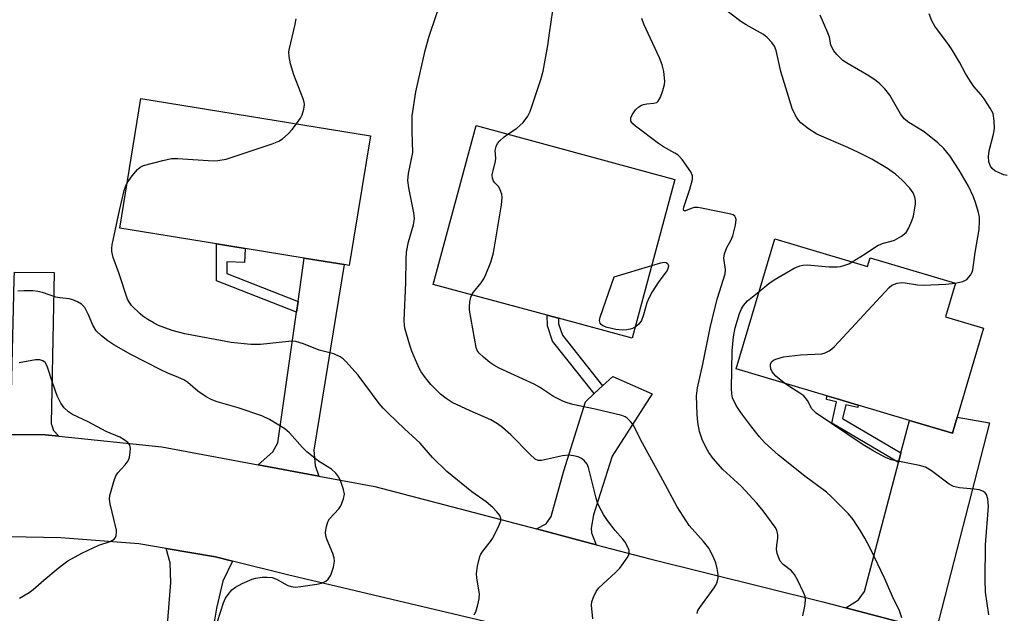
# Model space of a CAD drawing. Units: inches. Extents: x 1285763 to 1291763, y 517451 to 521451.
# Drawn here: x 1286531 to 1286764, y 518127 to 518267 of the extents above; entities that cross this region are included whole.
import ezdxf

# ---------------------------------------------------------------- set-up
doc = ezdxf.new("R2010")
doc.units = ezdxf.units.IN
doc.header["$MEASUREMENT"] = 0
for name, color, linetype in [('BLDG-Footprint', 5, 'Continuous'), ('TRANS-Driveway', 251, 'Continuous'), ('TRANS-Non Street Sidewalk', 7, 'Continuous'), ('TRANS-Road', 130, 'Continuous'), ('Undefined', 1, 'Continuous')]:
    doc.layers.add(name, color=color, linetype=linetype)

msp = doc.modelspace()

# ---------------------------------------------------------------- linework, layer by layer
at = {"layer": 'BLDG-Footprint'}
for points, elevation in [([(1286613.77, 518239.88), (1286608.78, 518209.15), (1286607.53, 518209.36), (1286598.09, 518210.89), (1286584.04, 518213.17), (1286577.26, 518214.28), (1286554.35, 518218), (1286559.35, 518248.73)], 384.83), ([(1286686.05, 518229.59), (1286675.87, 518191.91), (1286658.42, 518196.62), (1286655.7, 518197.36), (1286628.67, 518204.66), (1286638.85, 518242.35)], 389.3), ([(1286709.73, 518215.48), (1286731.72, 518208.93), (1286732.34, 518211), (1286752.58, 518204.97), (1286750.2, 518196.99), (1286759.29, 518194.28), (1286753, 518173.2), (1286751.86, 518169.37), (1286741.69, 518172.4), (1286729.5, 518176.03), (1286724.3, 518177.58), (1286722.06, 518178.25), (1286700.55, 518184.66)], 394.02)]:
    msp.add_lwpolyline(points, close=True, dxfattribs=dict(at, elevation=elevation))
at = {"layer": 'TRANS-Driveway'}
for points in [[(1286601.56, 518159.18), (1286587.16, 518161.87), (1286590.67, 518164.95), (1286591.82, 518167.11), (1286596.26, 518198.12), (1286596.62, 518200.65), (1286598.09, 518210.89), (1286607.53, 518209.35), (1286600.37, 518165.31), (1286600.68, 518161.7)], [(1286539.88, 518168.63), (1286536.6, 518168.96), (1286525.38, 518169.04), (1286527.56, 518170.96), (1286528.5, 518172.62), (1286529.19, 518202.16), (1286529.28, 518206.03), (1286529.31, 518207.55), (1286538.79, 518207.46), (1286538.03, 518171.69), (1286538.58, 518170.05)], [(1286667.37, 518142.93), (1286653.2, 518146.65), (1286655.46, 518147.85), (1286656.67, 518149.58), (1286659.68, 518160.45), (1286664.84, 518176.85), (1286666.88, 518178.75), (1286668.87, 518180.59), (1286671.3, 518182.84), (1286680.6, 518178.69), (1286671.17, 518163.89), (1286666.68, 518149.99), (1286666.18, 518146.85), (1286666.28, 518145.71)], [(1286747.91, 518122.31), (1286726.55, 518127.95), (1286729.63, 518129.83), (1286730.99, 518131.79), (1286739.05, 518162.39), (1286739.65, 518164.68), (1286741.68, 518172.4), (1286751.86, 518169.37), (1286753, 518173.2), (1286760.68, 518171.82)], [(1286581.03, 518139.03), (1286578.75, 518134.27), (1286577.3, 518127.84), (1286576.55, 518123.62), (1286572.79, 518084.44), (1286562.51, 518085.43), (1286563.86, 518102.02), (1286564.18, 518105.96), (1286566.45, 518133.99), (1286566.26, 518138.59), (1286565.31, 518142.01), (1286577.07, 518140.01)]]:
    msp.add_lwpolyline(points, close=True, dxfattribs=at)
at = {"layer": 'TRANS-Non Street Sidewalk'}
for points in [[(1286596.62, 518200.65), (1286596.26, 518198.12), (1286577.24, 518205.52), (1286577.26, 518214.28), (1286584.04, 518213.17), (1286583.88, 518209.88), (1286579.74, 518210.02), (1286579.74, 518207.22)], [(1286668.87, 518180.59), (1286666.88, 518178.75), (1286656.98, 518191.22), (1286655.77, 518194.85), (1286655.7, 518197.36), (1286658.42, 518196.62), (1286658.45, 518195.33), (1286659.33, 518192.59)], [(1286739.65, 518164.68), (1286739.05, 518162.39), (1286723.23, 518171.74), (1286724.38, 518176.83), (1286721.99, 518177.39), (1286722.06, 518178.24), (1286724.3, 518177.58), (1286729.5, 518176.03), (1286729.43, 518175.48), (1286726.55, 518176.11), (1286725.81, 518172.85)]]:
    msp.add_lwpolyline(points, close=True, dxfattribs=at)
at = {"layer": 'TRANS-Road'}
for points in [[(1286525.38, 518169.04), (1286536.6, 518168.96), (1286539.88, 518168.63), (1286564.33, 518166.16), (1286587.16, 518161.87), (1286601.56, 518159.18), (1286614.87, 518156.71), (1286653.2, 518146.65), (1286667.37, 518142.93), (1286680.09, 518139.59), (1286721.12, 518129.39), (1286726.55, 518127.95), (1286747.91, 518122.31)], [(1286648.01, 518123.08), (1286594.13, 518135.77), (1286581.03, 518139.03), (1286577.07, 518140.01), (1286565.31, 518142.01), (1286558.84, 518143.1), (1286540.35, 518144.58), (1286519.75, 518144.94), (1286479.91, 518144.02), (1286478.62, 518143.85), (1286462.23, 518141.71), (1286456.48, 518140.96), (1286423.48, 518134.12), (1286390.67, 518124.51)]]:
    msp.add_lwpolyline(points, dxfattribs=at)
at = {"layer": 'Undefined'}
for points, elevation in [([(1286666.56, 518125.35), (1286666.21, 518128.56), (1286666.34, 518129.4), (1286666.72, 518130.48), (1286667.33, 518131.79), (1286668.01, 518132.72), (1286671.97, 518136.32), (1286673, 518137.39), (1286674.7, 518139.8), (1286675.08, 518140.54), (1286675.2, 518141.05), (1286675.15, 518141.54), (1286674.99, 518142.05), (1286674.21, 518143.53), (1286673.71, 518144.21), (1286671.82, 518146.33), (1286670.05, 518148.65), (1286669.06, 518150.09), (1286668.13, 518151.82), (1286667.68, 518152.85), (1286667.33, 518153.98), (1286665.53, 518161.21), (1286665.2, 518162.01), (1286664.53, 518162.88), (1286663.88, 518163.39), (1286663.11, 518163.73), (1286661.99, 518164.03), (1286660.84, 518164.16), (1286659.37, 518163.97), (1286654.4, 518162.9), (1286653.58, 518162.93), (1286652.9, 518163.24), (1286651.61, 518164.37), (1286647.1, 518168.97), (1286645.11, 518170.72), (1286643.97, 518171.6), (1286642.36, 518172.52), (1286637.47, 518174.66), (1286633.2, 518176.69), (1286631.76, 518177.58), (1286630.43, 518178.63), (1286628.11, 518180.94), (1286626.85, 518182.54), (1286625.84, 518183.96), (1286625.3, 518184.95), (1286624.26, 518187.29), (1286623.6, 518188.87), (1286623.13, 518190.26), (1286621.97, 518194.26), (1286621.84, 518195.03), (1286621.79, 518196.14), (1286622.22, 518205.12), (1286622.28, 518210.69), (1286622.37, 518212.34), (1286622.81, 518214.76), (1286623.98, 518218.76), (1286624.22, 518220.2), (1286624.12, 518221.61), (1286622.89, 518227.55), (1286622.67, 518229.31), (1286622.86, 518230.98), (1286623.82, 518235.96), (1286623.66, 518240.9), (1286623.73, 518244.63), (1286624.6, 518250.38), (1286626.78, 518260.19), (1286627.72, 518263.59), (1286631.05, 518273.4)], 386), ([(1286646.39, 518240.31), (1286648.41, 518241.62), (1286650.04, 518243.08), (1286651.1, 518244.56), (1286651.61, 518245.55), (1286652.04, 518246.61), (1286654.25, 518253.26), (1286654.77, 518255.24), (1286655.91, 518261.36), (1286656.25, 518264.25), (1286657.05, 518269.64)], 388), ([(1286728.13, 518210), (1286731.14, 518211.88), (1286734.11, 518213.87), (1286735.56, 518214.47), (1286737.38, 518214.9), (1286738.14, 518215.16), (1286739.83, 518216.13), (1286740.87, 518217.01), (1286741.47, 518217.94), (1286742.28, 518219.77), (1286742.62, 518220.87), (1286742.9, 518222.31), (1286743.11, 518223.75), (1286743.13, 518224.6), (1286742.96, 518225.38), (1286742.55, 518226.38), (1286741.74, 518227.52), (1286739.96, 518229.4), (1286738.35, 518230.78), (1286736.45, 518232.16), (1286732.78, 518234.34), (1286729.62, 518235.96), (1286727.09, 518237.14), (1286719.74, 518240.28), (1286717.75, 518241.54), (1286715.89, 518242.98), (1286715.33, 518243.62), (1286714.87, 518244.34), (1286714.33, 518245.34), (1286713.87, 518246.4), (1286711.19, 518255.16), (1286710.08, 518260.12), (1286709.67, 518261.19), (1286709.04, 518262.07), (1286707.9, 518263.27), (1286707.03, 518263.97), (1286702.92, 518266.21), (1286701.71, 518267.04), (1286697.69, 518270.05)], 392), ([(1286764.89, 518230.47), (1286764.06, 518230.68), (1286762.98, 518231.1), (1286761.97, 518231.62), (1286761.33, 518232.13), (1286760.88, 518232.75), (1286760.52, 518233.71), (1286760.41, 518235.02), (1286760.62, 518236.33), (1286761.62, 518240.27), (1286761.87, 518241.68), (1286761.82, 518243.45), (1286761.52, 518245.17), (1286760.87, 518246.48), (1286759.44, 518248.72), (1286758.72, 518249.64), (1286756.96, 518251.62), (1286756.15, 518252.76), (1286754.97, 518254.66), (1286753.56, 518257.37), (1286751.63, 518260.53), (1286750.72, 518261.88), (1286747.69, 518265.91), (1286746.97, 518267.19), (1286746.38, 518268.84)], 396), ([(1286596.24, 518242.73), (1286597.19, 518244.14), (1286597.58, 518244.86), (1286597.99, 518246.21), (1286598.12, 518247.32), (1286598.07, 518247.87), (1286597.84, 518248.69), (1286595.63, 518254.4), (1286594.83, 518256.98), (1286594.49, 518258.69), (1286594.46, 518259.8), (1286594.56, 518260.64), (1286595.84, 518265.99), (1286596.16, 518267.69)], 384), ([(1286716.42, 518126.03), (1286716.86, 518128.34), (1286717.01, 518129.78), (1286716.93, 518130.62), (1286716.66, 518131.43), (1286715.14, 518134.6), (1286714.44, 518135.87), (1286713.69, 518136.7), (1286711.69, 518138.26), (1286711.04, 518139.05), (1286710.66, 518139.78), (1286710.3, 518140.82), (1286710.16, 518141.83), (1286710.21, 518142.84), (1286710.49, 518144.48), (1286710.48, 518145.29), (1286710.23, 518146.36), (1286709.86, 518147.12), (1286707.01, 518150.96), (1286705.5, 518152.77), (1286701.72, 518156.78), (1286697.39, 518160.77), (1286695.11, 518163.35), (1286694.09, 518164.78), (1286693.34, 518166.03), (1286692.54, 518167.88), (1286691.89, 518169.78), (1286691.51, 518171.94), (1286691.34, 518173.89), (1286691.18, 518178.26), (1286691.36, 518180.12), (1286692.64, 518185.72), (1286694.42, 518194.34), (1286695.44, 518198.64), (1286696.16, 518201.39), (1286697.99, 518207.18), (1286698.05, 518208.23), (1286697.68, 518210.88), (1286697.77, 518211.91), (1286698.33, 518213.39), (1286699.32, 518215.12), (1286699.79, 518216.16), (1286700.41, 518218.71), (1286700.55, 518220.09), (1286700.45, 518220.54), (1286700.23, 518220.89), (1286699.82, 518221.17), (1286699.31, 518221.36), (1286692.31, 518222.78), (1286691.44, 518222.9), (1286690.64, 518222.89), (1286689.91, 518222.7), (1286688.51, 518222.15), (1286688.33, 518222.13), (1286688.12, 518222.23), (1286688.07, 518222.55), (1286688.17, 518223.02), (1286689.56, 518227.28), (1286690.17, 518229.57), (1286690.2, 518230.39), (1286689.78, 518231.4), (1286687.77, 518234.28), (1286686.81, 518235.33), (1286686.05, 518235.82), (1286683.36, 518237.28), (1286682.15, 518238.07), (1286676.68, 518242.18), (1286676.04, 518242.74), (1286675.61, 518243.38), (1286675.55, 518243.77), (1286675.6, 518244.18), (1286675.9, 518244.91), (1286676.69, 518246.07), (1286677.45, 518246.79), (1286678.1, 518247.18), (1286678.58, 518247.37), (1286679.39, 518247.51), (1286681.07, 518247.64), (1286681.71, 518247.85), (1286682.05, 518248.13), (1286682.58, 518249.05), (1286683.18, 518250.68), (1286683.56, 518252.07), (1286683.62, 518252.91), (1286683.39, 518255.14), (1286683.02, 518256.79), (1286682.36, 518258.39), (1286678.68, 518266.4), (1286678.22, 518267.78)], 390), ([(1286752.5, 518204.99), (1286754.32, 518205.37), (1286754.85, 518205.56), (1286755.31, 518205.84), (1286756.19, 518206.85), (1286756.58, 518207.57), (1286756.75, 518208.12), (1286757.31, 518212.21), (1286758.22, 518217.69), (1286758.34, 518219.75), (1286758.29, 518220.63), (1286758.08, 518221.71), (1286757.46, 518223.85), (1286756.85, 518225.46), (1286755.66, 518227.95), (1286753.47, 518231.79), (1286751.23, 518235.19), (1286749.85, 518236.9), (1286748.4, 518238.26), (1286745.14, 518240.88), (1286741.5, 518243.11), (1286740.43, 518243.97), (1286739.58, 518245.16), (1286737.01, 518249.53), (1286735.81, 518251.05), (1286734.68, 518252.26), (1286733.75, 518252.99), (1286732.01, 518254.15), (1286727.15, 518257.01), (1286725.91, 518257.81), (1286725.26, 518258.38), (1286724.48, 518259.22), (1286723.76, 518260.11), (1286723.31, 518260.82), (1286723.05, 518261.52), (1286722.7, 518263.28), (1286722.34, 518264.36), (1286720.48, 518268.57)], 394), ([(1286556.11, 518228.8), (1286557.25, 518230.41), (1286558.53, 518231.96), (1286559.16, 518232.51), (1286559.94, 518232.87), (1286564.55, 518234.09), (1286566.59, 518234.5), (1286568.08, 518234.51), (1286576.44, 518233.96), (1286577.59, 518234.02), (1286579.54, 518234.39), (1286590.45, 518238), (1286592.02, 518238.64), (1286592.95, 518239.23), (1286594.24, 518240.36), (1286595.23, 518241.38), (1286596.24, 518242.73)], 384), ([(1286637.85, 518202.18), (1286638.26, 518202.85), (1286640.06, 518205.04), (1286640.69, 518205.97), (1286641.17, 518207.01), (1286642.32, 518209.96), (1286643, 518212.18), (1286644.89, 518223.51), (1286645.07, 518225.25), (1286644.96, 518226.07), (1286644.61, 518227.1), (1286644.24, 518227.79), (1286643.28, 518228.77), (1286643.01, 518229.18), (1286642.75, 518229.89), (1286642.69, 518230.66), (1286643.47, 518233.87), (1286643.52, 518234.61), (1286643.41, 518236.41), (1286643.59, 518237.41), (1286643.95, 518238.1), (1286644.49, 518238.74), (1286645.55, 518239.7), (1286646.39, 518240.31)], 388), ([(1286638.44, 518126.26), (1286638.82, 518126.99), (1286639.27, 518128.68), (1286639.56, 518130.12), (1286639.64, 518131.27), (1286639.05, 518134.96), (1286638.98, 518136.1), (1286639.22, 518137.84), (1286639.76, 518140.11), (1286639.98, 518140.64), (1286640.44, 518141.39), (1286642.28, 518143.7), (1286642.78, 518144.43), (1286644.11, 518147.04), (1286644.72, 518148.61), (1286644.75, 518149.11), (1286644.47, 518149.82), (1286643.81, 518150.73), (1286642.84, 518151.77), (1286641.26, 518153.11), (1286637.83, 518155.48), (1286631.9, 518160.29), (1286628.52, 518163.61), (1286625.58, 518167.03), (1286621.84, 518170.37), (1286617.98, 518174.1), (1286616.83, 518175.3), (1286615.86, 518176.45), (1286610.91, 518183.11), (1286607.97, 518186.41), (1286607.34, 518187.01), (1286606.61, 518187.51), (1286605.1, 518188.16), (1286601.66, 518189.03), (1286597.94, 518190.59), (1286596.08, 518191.16), (1286595.23, 518191.21), (1286594.36, 518191.16), (1286587.69, 518190.4), (1286585.38, 518190.42), (1286580.74, 518190.88), (1286569.75, 518192.92), (1286566.77, 518193.71), (1286563.54, 518194.93), (1286562.5, 518195.44), (1286561.01, 518196.31), (1286559.81, 518197.11), (1286559.14, 518197.65), (1286557.12, 518199.7), (1286556.64, 518200.35), (1286556.18, 518201.2), (1286554.09, 518207.4), (1286552.75, 518211.04), (1286552.43, 518212.48), (1286552.43, 518213.28), (1286552.53, 518214.05), (1286554.26, 518222.21), (1286555.36, 518226.93), (1286555.72, 518228.01), (1286556.11, 518228.8)], 384), ([(1286676.57, 518194.52), (1286675.96, 518194.18), (1286675.44, 518194.01), (1286674.61, 518193.86), (1286673.49, 518193.78), (1286672.01, 518193.95), (1286669.95, 518194.42), (1286668.92, 518194.84), (1286668.55, 518195.12), (1286668.27, 518195.45), (1286668.13, 518196.11), (1286668.29, 518196.91), (1286671.61, 518206.44), (1286680.52, 518209.13)], 390), ([(1286680.52, 518209.13), (1286682.73, 518209.8), (1286683.51, 518209.93), (1286683.93, 518209.86), (1286684.27, 518209.64), (1286684.47, 518209.3), (1286684.5, 518209.1), (1286684.45, 518208.67), (1286684.16, 518207.99), (1286682.2, 518205.39), (1286680.67, 518202.89), (1286679.82, 518201.37), (1286679.41, 518200.28), (1286678.62, 518197.44), (1286678.12, 518196.09), (1286677.47, 518195.24), (1286676.57, 518194.52)], 390), ([(1286706.01, 518203), (1286708.34, 518204.91), (1286709.55, 518205.73), (1286714.33, 518208.48), (1286715.64, 518209.07), (1286716.37, 518209.22), (1286717.42, 518209.28), (1286722.67, 518208.84), (1286724.56, 518208.86), (1286725.35, 518208.95), (1286726.36, 518209.2), (1286727.31, 518209.57), (1286728.13, 518210)], 392), ([(1286712.04, 518181.23), (1286709.97, 518182.9), (1286709.14, 518183.94), (1286708.82, 518184.61), (1286708.69, 518185.34), (1286708.75, 518185.82), (1286709.05, 518186.38), (1286709.45, 518186.7), (1286709.95, 518186.93), (1286711.83, 518187.46), (1286715.83, 518187.98), (1286720.89, 518188.22), (1286721.71, 518188.42), (1286722.64, 518188.88), (1286723.28, 518189.35), (1286723.89, 518189.95), (1286735.81, 518202.86), (1286736.85, 518203.92), (1286737.53, 518204.46), (1286738.78, 518204.97), (1286739.87, 518205.13), (1286740.67, 518205.07), (1286743.61, 518204.6), (1286745.03, 518204.51), (1286750.3, 518204.72), (1286752.5, 518204.99)], 394), ([(1286576.76, 518122.5), (1286578.93, 518129.16), (1286579.41, 518130.21), (1286580.02, 518131.13), (1286580.89, 518132.19), (1286581.76, 518132.88), (1286583.34, 518133.68), (1286585.77, 518134.75), (1286586.62, 518135), (1286588.09, 518135.19), (1286589.28, 518135.24), (1286590.44, 518135.12), (1286591.51, 518134.78), (1286594.18, 518133.26), (1286594.97, 518132.99), (1286595.93, 518132.87), (1286597.3, 518132.98), (1286601.05, 518133.57), (1286602.18, 518133.83), (1286603.18, 518134.25), (1286603.8, 518134.72), (1286604.36, 518135.67), (1286605.02, 518137.59), (1286605.26, 518138.99), (1286605.16, 518139.79), (1286604.85, 518140.85), (1286603.47, 518144.26), (1286603.23, 518145.05), (1286603.17, 518145.87), (1286603.37, 518147.26), (1286603.67, 518148.34), (1286604.05, 518149.09), (1286606.26, 518151.47), (1286606.76, 518152.18), (1286607.41, 518153.81), (1286607.61, 518154.94), (1286607.42, 518156.04), (1286606.77, 518157.95), (1286606.27, 518158.97), (1286605.57, 518159.86), (1286604.53, 518160.82), (1286601.48, 518162.76), (1286598.73, 518164.96), (1286597.7, 518165.98), (1286594.6, 518169.44), (1286593.51, 518170.38), (1286589.81, 518172.6), (1286587.99, 518173.5), (1286582.42, 518175.41), (1286577.43, 518176.81), (1286575.97, 518177.34), (1286574.79, 518178.02), (1286572.87, 518179.34), (1286570.44, 518181.42), (1286569.52, 518182.04), (1286568.27, 518182.62), (1286565.69, 518183.65), (1286564.1, 518184.4), (1286556.98, 518188.07), (1286552.93, 518190.3), (1286551.52, 518191.25), (1286549.95, 518192.46), (1286548.75, 518193.67), (1286547.89, 518194.97), (1286546.9, 518197.48), (1286546, 518199.19), (1286545.27, 518199.99), (1286544.26, 518200.55), (1286543.15, 518200.98), (1286542.3, 518201.23), (1286540.06, 518201.47), (1286539.17, 518201.64), (1286535.95, 518202.73), (1286534.86, 518203.02), (1286533.68, 518203.12), (1286531.59, 518203.13), (1286530.11, 518203.05)], 382), ([(1286691.33, 518126.6), (1286691.5, 518127.29), (1286691.91, 518128.03), (1286695.35, 518132.68), (1286695.73, 518133.3), (1286696.05, 518134.03), (1286696.31, 518135.05), (1286696.33, 518135.86), (1286696.09, 518137.27), (1286695.73, 518138.66), (1286695.07, 518140.29), (1286694.11, 518142.09), (1286692.81, 518143.7), (1286689.42, 518147.51), (1286686.56, 518151.91), (1286683.19, 518158.21), (1286678.32, 518166.98), (1286676.04, 518171.5), (1286675.53, 518172.17), (1286674.73, 518172.94), (1286674.27, 518173.24), (1286673.47, 518173.58), (1286667.12, 518175.1), (1286661.79, 518176.18), (1286660.46, 518176.55), (1286659.44, 518176.94), (1286657.23, 518178.08), (1286653.92, 518180.27), (1286652.64, 518181.01), (1286644.32, 518184.79), (1286643.04, 518185.49), (1286642.11, 518186.15), (1286640.59, 518187.42), (1286639.58, 518188.39), (1286639.14, 518188.99), (1286638.84, 518189.68), (1286637.29, 518198.52), (1286637.29, 518199.38), (1286637.41, 518200.51), (1286637.64, 518201.62), (1286637.85, 518202.18)], 388), ([(1286739.9, 518125.57), (1286739.3, 518127.26), (1286737.66, 518130.63), (1286735.81, 518134.82), (1286732.43, 518141.98), (1286731.1, 518144.51), (1286730.06, 518146.23), (1286728.29, 518148.87), (1286727.19, 518150.22), (1286723.07, 518154.39), (1286722, 518155.39), (1286716.85, 518159.15), (1286710.6, 518164.2), (1286707.28, 518167.16), (1286706.1, 518168.48), (1286704.26, 518170.78), (1286701.65, 518174.28), (1286700.56, 518175.98), (1286699.72, 518177.8), (1286699.53, 518178.72), (1286699.47, 518179.88), (1286699.64, 518188.89), (1286699.9, 518192.21), (1286700.32, 518194.37), (1286701.39, 518197.8), (1286701.84, 518198.9), (1286702.28, 518199.66), (1286703.22, 518200.75), (1286706.01, 518203)], 392), ([(1286530.56, 518130.23), (1286532.83, 518131.57), (1286533.76, 518132.26), (1286536.3, 518134.54), (1286539.67, 518137.33), (1286541.04, 518138.42), (1286542, 518139.06), (1286545.33, 518140.88), (1286547.98, 518142.21), (1286549.34, 518142.79), (1286552.06, 518143.71), (1286553.02, 518144.25), (1286553.32, 518144.64), (1286553.47, 518145.1), (1286553.56, 518145.87), (1286553.54, 518146.4), (1286552.01, 518152.58), (1286551.88, 518153.71), (1286551.98, 518154.56), (1286552.89, 518157.93), (1286553.39, 518159.28), (1286553.85, 518159.99), (1286555.62, 518161.89), (1286556.31, 518162.81), (1286556.61, 518163.58), (1286556.82, 518164.95), (1286556.83, 518165.76), (1286556.67, 518166.51), (1286556.22, 518167.14), (1286555.38, 518167.83), (1286554.37, 518168.41), (1286551.06, 518169.81), (1286546.83, 518172.1), (1286543.12, 518173.82), (1286542.18, 518174.45), (1286541.15, 518175.4), (1286540.33, 518176.49), (1286539.5, 518178.23), (1286538.43, 518181.19), (1286537.09, 518185.3), (1286536.6, 518186.11), (1286536.07, 518186.54), (1286535.38, 518186.76), (1286534.34, 518186.81), (1286530.44, 518186.05)], 380), ([(1286760.53, 518126.25), (1286759.73, 518131.7), (1286759.65, 518134.59), (1286759.74, 518142.9), (1286760.45, 518152.05), (1286760.29, 518153.79), (1286759.97, 518154.83), (1286759.66, 518155.23), (1286759.25, 518155.52), (1286758.24, 518155.9), (1286757.07, 518156.07), (1286753.52, 518156.39), (1286752.12, 518156.7), (1286751.14, 518157.27), (1286746.95, 518160.43), (1286745.48, 518161.3), (1286744.08, 518161.72), (1286737.33, 518163.09), (1286736.03, 518163.63), (1286733.25, 518165.11), (1286730.74, 518166.61), (1286719.58, 518174.12), (1286718.96, 518174.64), (1286718.53, 518175.15), (1286717.47, 518177.16), (1286716.6, 518178.24), (1286715.71, 518178.9), (1286713.28, 518180.34), (1286712.04, 518181.23)], 394)]:
    msp.add_lwpolyline(points, dxfattribs=dict(at, elevation=elevation))

doc.saveas('drawing.dxf')
